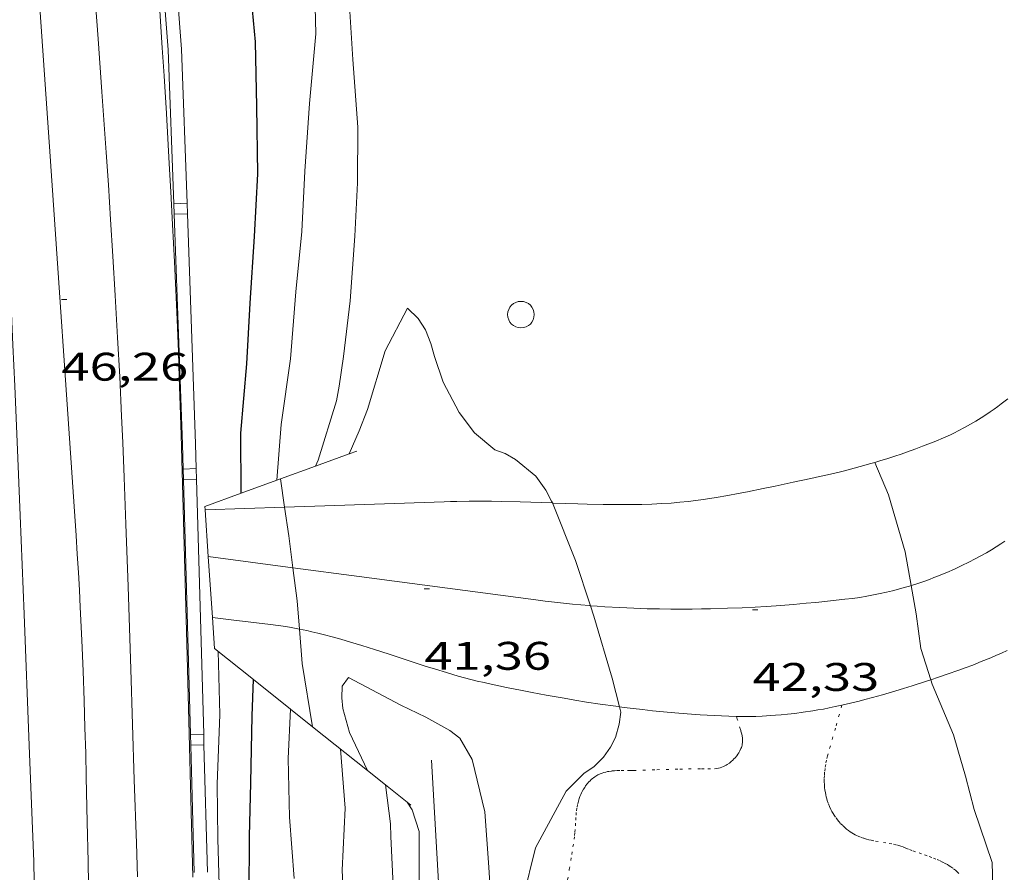
# Model space of a CAD drawing. Units: inches. Extents: x 451000 to 452009, y 4598998 to 4599501.
# Drawn here: x 451377 to 451414, y 4599222 to 4599254 of the extents above; entities that cross this region are included whole.
import ezdxf
from ezdxf.enums import TextEntityAlignment as Align

# ---------------------------------------------------------------- set-up
doc = ezdxf.new("R2010")
doc.units = ezdxf.units.IN
doc.header["$MEASUREMENT"] = 0
doc.linetypes.add('PUNTOS', pattern=[0.25, 0, -0.25])
for name, color, linetype, lineweight in [('ALTRES CARRETERES ASFALTADES', 7, 'Continuous', 0), ('CORBA DE NIVELL', 7, 'Continuous', 0), ('CORBA MESTRA', 7, 'Continuous', 0), ('COTA ALTIMETRICA', 7, 'Continuous', 0), ('DESGUAS I CUNETA DE TERRA', 7, 'Continuous', 0), ('EIX DE CARRETERA', 7, 'Continuous', 0), ('LIMIT ESPLANADA DE TERRA', 7, 'Continuous', 0), ('PILAR', 7, 'Continuous', 0), ('PONTO', 7, 'Continuous', 0), ('TANCA DE PROTECCIO DE VIAL', 7, 'Continuous', 0), ('VORAL', 7, 'Continuous', 0)]:
    doc.layers.add(name, color=color, linetype=linetype, lineweight=lineweight)
doc.styles.add('Style-Arial', font='ARIAL.TTF')
doc.linetypes.add('cequia', pattern='A,0.5,[2,dgnlstyle-mataro.shx,S=0.005952000000000001,R=0,X=0,Y=0],3,[2,dgnlstyle-mataro.shx,S=0.005952000000000001,R=0,X=0,Y=0],7', length=10.5)

# ---------------------------------------------------------------- blocks, each defined once
blk = doc.blocks.new('COTA')
at = {"color": 0, "linetype": 'ByBlock', "lineweight": -2}
blk.add_line((0, 0), (0.2, 0), dxfattribs=at)
blk = doc.blocks.new('PAL')
at = {"color": 0, "linetype": 'ByBlock', "lineweight": -2}
blk.add_circle((0, 0), 0.5000000000992941, dxfattribs=at)

msp = doc.modelspace()

# ---------------------------------------------------------------- linework, layer by layer
at = {"layer": 'ALTRES CARRETERES ASFALTADES', "color": 1, "linetype": 'Continuous', "lineweight": 20, "extrusion": (0.1052114035439375, -0.00643567381209145, 0.9944290536116185), "elevation": 17936.69592682896, "flags": 128}
msp.add_lwpolyline([(4618201.013984296, -168779.8074926821), (4618202.558125809, -168779.6472371224), (4618205.370962849, -168779.3603103033), (4618210.29415032, -168778.8661028242), (4618213.985451213, -168778.4939136501), (4618216.754248158, -168778.207778208), (4618218.829807285, -168777.9883493096), (4618220.385499103, -168777.8201010065), (4618221.552833428, -168777.6909442253), (4618223.302062993, -168777.4926754107), (4618225.050865225, -168777.287353157), (4618226.286094206, -168777.1378101346), (4618227.442531453, -168776.994160972), (4618228.527224974, -168776.8569732941), (4618230.559989419, -168776.592899989), (4618232.337902464, -168776.3556023087), (4618233.893026561, -168776.1451227725), (4618236.61440751, -168775.7712565354), (4618240.695827247, -168775.2078479817), (4618241.395279777, -168775.1114494471)], dxfattribs=at)
at = {"layer": 'ALTRES CARRETERES ASFALTADES', "color": 1, "linetype": 'Continuous', "lineweight": 20, "extrusion": (-0.1140446983627921, -0.0221157308912968, 0.9932294303042392), "elevation": -153147.016272866, "flags": 128}
msp.add_lwpolyline([(-4429177.045486879, 1309780.088134602), (-4429178.300027148, 1309780.286306676), (-4429180.651524028, 1309780.663373212), (-4429184.765459807, 1309781.331727935), (-4429187.851184738, 1309781.831035958), (-4429190.166338976, 1309782.199345905), (-4429191.903487007, 1309782.469968333), (-4429193.206913937, 1309782.668877231), (-4429194.184855494, 1309782.815395664), (-4429195.652444339, 1309783.03032266), (-4429197.120944492, 1309783.238714566), (-4429198.686898177, 1309783.453786188), (-4429200.155749989, 1309783.64989277), (-4429201.533409897, 1309783.829358889), (-4429202.825449288, 1309783.994143014), (-4429204.037116457, 1309784.145901805), (-4429206.309841151, 1309784.424362961), (-4429208.299208282, 1309784.662760096), (-4429211.781690601, 1309785.072139969), (-4429217.00618157, 1309785.680706277), (-4429217.37942764, 1309785.724732676)], dxfattribs=at)
at = {"layer": 'ALTRES CARRETERES ASFALTADES', "color": 1, "linetype": 'Continuous', "lineweight": 20}
for points in [[(451408.8425396571, 4599237.525589175, 42.99185720506051), (451409.0374466729, 4599237.583045715, 43.00706667805281), (451409.3384478529, 4599237.677043577, 43.03006671371201), (451409.6014489055, 4599237.762041713, 43.05106674627041), (451409.8304498448, 4599237.839040095, 43.07006677572801), (451410.0314506876, 4599237.909038678, 43.08706680208482), (451410.3814521863, 4599238.035036218, 43.11706684859681), (451410.6434533435, 4599238.134034383, 43.14006688425601), (451410.8394542241, 4599238.210033013, 43.15806691216321), (451411.1334555828, 4599238.329030967, 43.18506695402401), (451411.4274569795, 4599238.453028929, 43.21306699743521), (451411.5734576915, 4599238.51702792, 43.22806702069121), (451411.7124583925, 4599238.581026966, 43.24206704239681), (451411.8464590859, 4599238.645026047, 43.25706706565281), (451411.9744597625, 4599238.708025173, 43.27206708890881), (451412.2184611119, 4599238.836023521, 43.30106713387041), (451412.4434624092, 4599238.961022008, 43.33006717883201), (451412.6504636557, 4599239.083020627, 43.35806722224322), (451412.8414648548, 4599239.202019362, 43.38506726410401), (451413.0184660018, 4599239.317018197, 43.41106730441441), (451413.1814670967, 4599239.428017132, 43.43506734162401), (451413.3334681367, 4599239.534016143, 43.45806737728321), (451413.4734691276, 4599239.636015239, 43.48006741139202), (451413.6034700727, 4599239.734014405, 43.50106744395041), (451413.8444718805, 4599239.923012869, 43.53906750286561)], [(451396.7040501055, 4599235.99810779, 42.0078971338811), (451396.7334155634, 4599235.997136612, 42.01206513540481), (451397.6634167776, 4599235.967129511, 42.14306533850721), (451398.0114172488, 4599235.958126857, 42.19006541137601), (451398.6214180959, 4599235.945122208, 42.26906553385761), (451399.0784187666, 4599235.940118733, 42.32406561912961), (451399.4224192922, 4599235.93911612, 42.36306567959521), (451399.6794196983, 4599235.940114172, 42.390065721456), (451400.0654203423, 4599235.946111253, 42.42806578037121), (451400.4514210165, 4599235.95610834, 42.46106583153441), (451400.6394213611, 4599235.963106924, 42.47606585479041), (451400.8214217191, 4599235.973105558, 42.49006587649601), (451401.1744224486, 4599235.997102916, 42.51506591525601), (451401.5044231802, 4599236.026100459, 42.53706594936481), (451401.8134239097, 4599236.059098165, 42.55706598037281), (451402.1034246248, 4599236.094096019, 42.57406600672961), (451402.3744253258, 4599236.13109402, 42.59006603153602), (451402.6284260078, 4599236.169092152, 42.6040660532416), (451402.8664266575, 4599236.206090404, 42.61706607339681), (451403.3134279273, 4599236.28208713, 42.64006610905601), (451403.7034290783, 4599236.354084282, 42.66006614006402), (451404.0454301093, 4599236.42008179, 42.67806616797121), (451404.6424319528, 4599236.541077447, 42.70906621603362), (451405.0904333607, 4599236.635074194, 42.73306625324322), (451405.7624355027, 4599236.78006932, 42.77306631525921), (451406.4344376296, 4599236.923064442, 42.81706638347681), (451406.7554386508, 4599236.992062114, 42.84006641913601), (451407.0554396242, 4599237.059059941, 42.86106645169442), (451407.3354405591, 4599237.125057919, 42.88106648270241), (451407.5964414418, 4599237.188056037, 42.89906651060961), (451407.8404422829, 4599237.24905428, 42.91706653851681), (451408.2954439065, 4599237.370051015, 42.95006658968001), (451408.6914453626, 4599237.481048183, 42.98006663619202), (451408.8425396571, 4599237.525589175, 42.99185720506051)], [(451386.6250993298, 4599235.839718673, 40.95487520674881), (451387.7674007674, 4599235.87920446, 41.05706365477281), (451392.62940958, 4599236.04716783, 41.49206432919681), (451392.874410013, 4599236.054165982, 41.51506436485601), (451393.1124104275, 4599236.060164185, 41.53806440051522), (451393.5714111771, 4599236.06516071, 41.58806447803521), (451394.0024118453, 4599236.06515744, 41.63806455555521), (451394.4064124489, 4599236.062154371, 41.68906463462561), (451394.7844129818, 4599236.055151491, 41.7380647105952), (451395.493413952, 4599236.038146086, 41.83606486253441), (451396.7040501055, 4599235.99810779, 42.0078971338811)], [(451383.63139327, 4599235.73623562, 40.68706308112481), (451383.6314788815, 4599235.73623858, 40.68707073978257)], [(451383.6314788815, 4599235.73623858, 40.68707073978257), (451386.6250993298, 4599235.839718673, 40.95487520674881)], [(451383.9043198826, 4599231.68181688, 40.79262768513406), (451383.9043198687, 4599231.681816882, 40.79262768462468)], [(451387.1787576025, 4599231.25372997, 40.93011429674054), (451387.1206313081, 4599231.265692648, 40.92608127450757), (451386.8646595012, 4599231.313173743, 40.91022557195624), (451386.6719150425, 4599231.345816053, 40.89942291840862), (451386.3814826003, 4599231.389724358, 40.88506979700094), (451386.0893643862, 4599231.427210291, 40.87306336949921), (451384.6088633844, 4599231.599721775, 40.81856330026169), (451383.9043198826, 4599231.68181688, 40.79262768513406)], [(451399.2258416466, 4599228.328000803, 42.00650821242787), (451399.0948696355, 4599228.345349882, 41.99756372432967), (451398.5079585616, 4599228.428454779, 41.95766733385109), (451397.9944549561, 4599228.506673126, 41.92278407410395), (451397.5451755041, 4599228.579134579, 41.89213398233227), (451397.1520855515, 4599228.645487925, 41.86511916948999), (451396.4642494204, 4599228.767904967, 41.81715324533583), (451395.9484360063, 4599228.864694669, 41.7803846712243), (451395.5616140833, 4599228.939927373, 41.75223948155699), (451394.9814460661, 4599229.056781683, 41.70892470753216), (451394.4013602084, 4599229.178143735, 41.66406459586561), (451394.1350547519, 4599229.237003662, 41.6423437149958), (451393.8783549332, 4599229.297661332, 41.62008137389136), (451393.6308015964, 4599229.359570195, 41.59746367471165), (451393.3919670205, 4599229.4222552, 41.57465193854786), (451393.1614522027, 4599229.485304961, 41.55178545209318), (451392.716990281, 4599229.613180629, 41.50561096722271), (451392.3025552754, 4599229.738778468, 41.46048171240381), (451391.9156549667, 4599229.860404354, 41.41695929011856), (451391.1933733299, 4599230.094895441, 41.33348520824838), (451390.5634038972, 4599230.302467119, 41.26003400028124), (451390.0125989317, 4599230.482144846, 41.19678310110632), (451389.5302054436, 4599230.635340309, 41.1431123126125), (451389.1072661343, 4599230.764610603, 41.09803045311231), (451388.7362065036, 4599230.872929605, 41.06042435824673), (451388.4105447377, 4599230.963278325, 41.02919679434345), (451388.1246839071, 4599231.038431557, 41.00333726146852), (451387.8737589758, 4599231.100861609, 40.98195205420485), (451387.6535210137, 4599231.15271031, 40.96427158610582), (451387.4602471985, 4599231.195798028, 40.94964510998495), (451387.1787576025, 4599231.25372997, 40.93011429674054)], [(451413.8263999682, 4599230.448998318, 43.2680670827072), (451413.6083988714, 4599230.348999817, 43.24806705169921), (451413.4033978631, 4599230.258001231, 43.22906702224161), (451413.2103969418, 4599230.176002569, 43.2110669943344), (451412.8473952408, 4599230.02600509, 43.17606694007041), (451412.5283937902, 4599229.900007315, 43.14606689355841), (451412.2473925503, 4599229.794009283, 43.1190668516976), (451412.0003914845, 4599229.704011017, 43.09606681603842), (451411.5663896507, 4599229.551014073, 43.05506675247201), (451411.2403883031, 4599229.440016375, 43.02406670440961), (451410.951021468, 4599229.344345801, 42.99824092590367)], [(451410.951021468, 4599229.344345801, 42.99824092590367), (451410.747386302, 4599229.277019863, 42.98006663619202), (451410.2513843266, 4599229.118023381, 42.93606656797441), (451409.9233830289, 4599229.014025707, 42.90806652456321), (451409.6363819162, 4599228.926027749, 42.88506648890401), (451409.134380015, 4599228.778031329, 42.84406642533761), (451408.7553786231, 4599228.672034039, 42.81406637882561), (451408.4703776047, 4599228.596036085, 42.79106634316642), (451408.2553768541, 4599228.54103763, 42.77406631680961), (451407.9303757431, 4599228.461039972, 42.74706627494881), (451407.6023746656, 4599228.386042344, 42.720066233088)], [(451403.6324680808, 4599227.96673373, 42.33575058313408), (451403.3439945123, 4599227.975206712, 42.31138229003825), (451403.0644034417, 4599227.985619782, 42.28827440179933), (451402.7935525933, 4599227.997737125, 42.26634016569898), (451402.2687892509, 4599228.026770571, 42.22500867060583), (451401.7768385806, 4599228.060461907, 42.18751622684574), (451401.3156506412, 4599228.097550641, 42.15332842397076), (451400.8833031527, 4599228.137005076, 42.12200494024347), (451400.477993469, 4599228.177984137, 42.09318196394839), (451400.0980312844, 4599228.219805499, 42.06655778863303), (451399.7418317352, 4599228.261918805, 42.04188124657502), (451399.4079089309, 4599228.303883439, 42.01894215647373), (451399.2258416466, 4599228.328000803, 42.00650821242787)], [(451407.6023746656, 4599228.386042344, 42.720066233088), (451407.3543738713, 4599228.332044142, 42.69906620052961), (451407.122373155, 4599228.285045831, 42.67806616797121), (451406.9043724984, 4599228.243047419, 42.65806613696321), (451406.6993719074, 4599228.207048918, 42.63806610595521), (451406.5083713685, 4599228.175050318, 42.61906607649761), (451406.1483703931, 4599228.120052964, 42.58306602068321), (451405.8343695875, 4599228.078055281, 42.55106597107041), (451405.5583689244, 4599228.047057328, 42.52306592765922), (451405.3183683778, 4599228.024059113, 42.49806588889921), (451405.1073679141, 4599228.006060686, 42.47606585479041), (451404.9223675287, 4599227.99306207, 42.45806582688321), (451404.6003669004, 4599227.976064487, 42.42506577572002)], [(451404.6001753628, 4599227.975648948, 42.4255561784091), (451404.358226531, 4599227.96726935, 42.40196704304815), (451404.1767861148, 4599227.963637249, 42.38470803621841), (451403.9046670894, 4599227.962530086, 42.35965111086855), (451403.6326073105, 4599227.966729641, 42.335762344317), (451403.6324680808, 4599227.96673373, 42.33575058313408)], [(451377.3167634485, 4599214.247551724, 45.92322173411236), (451377.2702424696, 4599217.161255086, 45.95707125173281), (451377.1852828325, 4599222.498264006, 46.02107135095841)]]:
    msp.add_polyline3d(points, dxfattribs=at)
at = {"layer": 'CORBA DE NIVELL', "color": 30, "linetype": 'Continuous', "lineweight": 0, "flags": 128}
for points, elevation in [([(451386.3304059373, 4599236.854216875), (451386.4884220858, 4599238.950218926), (451386.8404414486, 4599241.430220099), (451387.0494608629, 4599243.946222414), (451387.2724784172, 4599246.214224239), (451387.3814957947, 4599248.482226929), (451387.5625154539, 4599251.036229514), (451387.804535754, 4599253.662231749), (451387.7475510607, 4599255.691235328), (451387.6855695996, 4599258.147239606), (451387.6285831612, 4599259.946242827), (451387.7195978173, 4599261.859245104)], 44.00006821760001), ([(451387.7843826567, 4599237.381804651), (451387.7843826529, 4599237.381804642)], 43.00006666720001), ([(451386.4704494337, 4599236.904920457), (451386.4704065414, 4599236.905215892)], 41.00006356640001), ([(451394.3563016311, 4599221.467132122), (451394.3093078407, 4599222.295133762), (451394.1603233464, 4599224.369138109), (451393.6853375801, 4599226.342144772), (451393.2243429734, 4599227.147149517), (451392.8373445358, 4599227.432152895), (451391.9403469769, 4599227.937160484), (451391.0013488976, 4599228.3821683), (451389.0313538254, 4599229.434184877), (451388.7883509675, 4599229.107186215), (451388.7743475921, 4599228.665185636), (451388.8163446222, 4599228.265184697), (451389.065338134, 4599227.359181403), (451389.7389489585, 4599225.929953732)], 41.00006356640001), ([(451386.8483276849, 4599228.235920597), (451386.848341351, 4599228.236199584)], 44.00006821760001), ([(451388.7313328663, 4599226.733182966), (451388.9073162493, 4599224.50717818), (451388.7892983722, 4599222.17517546), (451388.8132943956, 4599221.646174457)], 43.00006666720001), ([(451390.7362930597, 4599221.077158984), (451390.6283108292, 4599223.441163468), (451390.6143144419, 4599223.920164318), (451390.4201814026, 4599225.386506729)], 42.00006511680001), ([(451391.2345012605, 4599224.736890462), (451391.2343216022, 4599224.73716088)], 41.00006356640001)]:
    msp.add_lwpolyline(points, dxfattribs=dict(at, elevation=elevation))
at = {"layer": 'CORBA DE NIVELL', "color": 30, "linetype": 'Continuous', "lineweight": 0}
for points, elevation in [([(451388.9005978045, 4599261.616235765), (451388.8985792347, 4599259.169231988), (451388.9415631702, 4599257.043228364), (451389.0685455364, 4599254.693223758), (451389.1945305112, 4599252.687219691), (451389.3765115286, 4599250.148214374), (451389.3734955749, 4599248.046211138), (451389.269480193, 4599246.040208817), (451389.0874614124, 4599243.602206418), (451388.8414452186, 4599241.518205054), (451388.6814364194, 4599240.391204519), (451388.5714321288, 4599239.848204513), (451387.8924141104, 4599237.612206197), (451387.7843826567, 4599237.381804651)], 43.00006666720001), ([(451389.0547027959, 4599237.842859737), (451389.4274248062, 4599238.708196251), (451389.7394314358, 4599239.518195139), (451390.4144492052, 4599241.722193435), (451391.2494626854, 4599243.328189589), (451391.655460386, 4599242.942185909), (451391.9224575222, 4599242.510183214), (451392.1294540038, 4599242.004180859), (451392.2724504545, 4599241.507179003), (451392.5954436333, 4599240.542175056), (451393.1904359363, 4599239.40616878), (451393.770430978, 4599238.634163182), (451394.5344273519, 4599238.000156404), (451394.925426911, 4599237.862153222), (451395.3214258482, 4599237.641149875), (451396.0854222222, 4599237.007143097), (451396.454418788, 4599236.479139477), (451396.6754160197, 4599236.069137165), (451396.7040501055, 4599235.99810779)], 42.00006511680001), ([(451389.054417657, 4599237.842197739), (451389.0547027959, 4599237.842859737)], 42.00006511680001), ([(451408.8425396571, 4599237.525589175), (451409.3574374798, 4599236.306041308), (451409.9894221995, 4599234.163033189), (451410.2102154352, 4599232.893008115)], 43.00006666720001), ([(451386.6250993298, 4599235.839718673), (451386.4704494337, 4599236.904920457)], 41.00006356640001), ([(451396.7040501055, 4599235.99810779), (451397.5744004933, 4599233.839126887), (451398.1330196595, 4599232.130700373)], 42.00006511680001), ([(451386.9346578327, 4599233.559670577), (451386.781390771, 4599234.763210211), (451386.6250993298, 4599235.839718673)], 41.00006356640001), ([(451387.1787576025, 4599231.25372997), (451387.0923727244, 4599232.321204065), (451386.9346578327, 4599233.559670577)], 41.00006356640001), ([(451410.2102154352, 4599232.893008115), (451410.3964050681, 4599231.822026472), (451410.5723954316, 4599230.516023112), (451410.951021468, 4599229.344345801)], 43.00006666720001), ([(451398.1330196595, 4599232.130700373), (451398.261385617, 4599231.738118417), (451398.9493689895, 4599229.406109581), (451399.2258416466, 4599228.328000803)], 42.00006511680001), ([(451387.6766173483, 4599227.575160041), (451387.2833551139, 4599229.961198958), (451387.1787576025, 4599231.25372997)], 41.00006356640001), ([(451384.1163536488, 4599230.415223692), (451384.1843357413, 4599228.041219495), (451384.0903156328, 4599225.410216129), (451384.1103000638, 4599223.354212789), (451384.1862805299, 4599220.764208197), (451384.2392632289, 4599218.473204244), (451384.1852549735, 4599217.396202983), (451383.883464493, 4599215.973529611)], 46.00007131840001), ([(451410.951021468, 4599229.344345801), (451411.0063859144, 4599229.173017737), (451411.8043727049, 4599227.269008729), (451411.9703686754, 4599226.704006595), (451412.2563615767, 4599225.710002883), (451412.5883526374, 4599224.463998432), (451413.2573384995, 4599222.463990255), (451413.2903315322, 4599221.538988572), (451413.364328574, 4599221.133987381), (451413.5723215745, 4599220.168984307), (451413.7333190319, 4599219.800982515), (451413.9823169064, 4599219.469980112), (451414.3553163314, 4599219.317977047), (451414.8243166792, 4599219.267973411), (451415.339390212, 4599219.172734424)], 43.00006666720001), ([(451386.987293196, 4599221.861188645), (451386.8053104334, 4599224.170193606), (451386.7573271123, 4599226.378197393), (451386.8483276849, 4599228.235920597)], 44.00006821760001), ([(451399.2258416466, 4599228.328000803), (451399.2773597935, 4599228.127105108), (451399.21335628, 4599227.677104898), (451399.0753522191, 4599227.170105158), (451398.8913491416, 4599226.802105984), (451398.6253458991, 4599226.429107423), (451398.2623426124, 4599226.070109622), (451397.8993401983, 4599225.826111997), (451397.2283340211, 4599225.149116039), (451396.0703160265, 4599223.014121515), (451395.6083010987, 4599221.141122117), (451395.513286224, 4599219.200119829), (451395.5202664086, 4599216.587115724), (451395.605249127, 4599214.292111521), (451395.8282315282, 4599211.927106163), (451395.9622204988, 4599210.446102849), (451396.2252147683, 4599209.637099599), (451396.5982133206, 4599209.370096356), (451397.1922134828, 4599209.270091693), (451397.2221609085, 4599209.270619949)], 42.00006511680001), ([(451387.6766173523, 4599227.575160016), (451387.6766173483, 4599227.575160041)], 41.00006356640001), ([(451391.6932956284, 4599221.220151945), (451391.6913139492, 4599223.635155704), (451391.4283196874, 4599224.445158956), (451391.2345012605, 4599224.736890462)], 41.00006356640001)]:
    msp.add_lwpolyline(points, dxfattribs=dict(at, elevation=elevation))
at = {"layer": 'CORBA MESTRA', "color": 30, "linetype": 'Continuous', "lineweight": 30, "elevation": 45.00006976800001, "flags": 128}
for points in [[(451384.9823993168, 4599236.364841579), (451384.9794172576, 4599238.622229867), (451385.2024374296, 4599241.235232225), (451385.3294549412, 4599243.517234799), (451385.4884742097, 4599246.024237481), (451385.6104923434, 4599248.389240221), (451385.575511516, 4599250.923244415), (451385.52752994, 4599253.361248559), (451385.3375449342, 4599255.376253125), (451385.1515601776, 4599257.42325771), (451385.0345774476, 4599259.723262165), (451384.9395959732, 4599262.1842667), (451384.9315971065, 4599262.335266995)], [(451385.4493398228, 4599229.351950458), (451385.4493476498, 4599229.352211929)]]:
    msp.add_lwpolyline(points, dxfattribs=at)
at = {"layer": 'CORBA MESTRA', "color": 30, "linetype": 'Continuous', "lineweight": 30, "elevation": 45.00006976800001}
for points in [[(451384.9824001295, 4599236.364226344), (451384.9823993168, 4599236.364841579)], [(451385.9669701458, 4599179.493130699), (451385.8639873008, 4599181.775135018), (451385.7650055774, 4599184.204139534), (451385.66202447, 4599186.715144209), (451385.6200309302, 4599187.575145862), (451385.5120469622, 4599189.71014999), (451385.4450652505, 4599192.134154257), (451385.3880822948, 4599194.392158192), (451385.2940982042, 4599196.508162185), (451385.2141139989, 4599198.606166044), (451385.1841299394, 4599200.713169538), (451385.1731460079, 4599202.833172909), (451385.2401637452, 4599205.157176002), (451385.3711815059, 4599207.471178597), (451385.4471988626, 4599209.743181542), (451385.4822165807, 4599212.071184886), (451385.4662332712, 4599214.274188424), (451385.4282487137, 4599216.317191879), (451385.3432659952, 4599218.612196081), (451385.2852856633, 4599221.216200559), (451385.3063026237, 4599223.447203859), (451385.3463179746, 4599225.462206679), (451385.4083371912, 4599227.982210116), (451385.4493398228, 4599229.351950458)]]:
    msp.add_lwpolyline(points, dxfattribs=at)
at = {"layer": 'DESGUAS I CUNETA DE TERRA', "color": 7, "linetype": 'cequia', "lineweight": 0, "extrusion": (-0.06865125927071057, -0.006738039935062751, 0.9976179646630162), "elevation": -61937.85710412493, "flags": 128}
msp.add_lwpolyline([(-4533140.736924022, 896346.1023536513), (-4533124.772317882, 896345.4578975337), (-4533109.367548325, 896344.3917383078), (-4533084.626335368, 896341.2604424241)], dxfattribs=at)
at = {"layer": 'EIX DE CARRETERA', "color": 1, "linetype": 'Continuous', "lineweight": 0}
for points in [[(451376.8315893362, 4599262.966329433, 46.52007212460802), (451377.7794866139, 4599249.234300951, 46.32007181452801), (451378.727383884, 4599235.501272466, 46.1190715028976), (451378.7763784286, 4599234.772270964, 46.10807148584322), (451378.82037314, 4599234.066269535, 46.09807147033921), (451378.8603680046, 4599233.381268171, 46.08707145328482), (451378.8963630298, 4599232.718266868, 46.07707143778082), (451378.9293582022, 4599232.075265622, 46.0670714222768), (451378.9863488441, 4599230.830263259, 46.04707139126882), (451379.0343400563, 4599229.662261084, 46.02907136336162), (451379.0733318084, 4599228.56725909, 46.01107133545441), (451379.1063240672, 4599227.540257247, 45.99407130909761), (451379.1343168113, 4599226.578255543, 45.97807128429121), (451379.1573099954, 4599225.675253969, 45.96307126103521), (451379.1952972086, 4599223.982251056, 45.93507121762401), (451379.2242860089, 4599222.500248538, 45.91007117886402), (451379.267266401, 4599219.907244192, 45.86807111374721), (451379.3282369877, 4599216.0182377, 45.80507101607201), (451379.3632222842, 4599214.073234418, 45.77507096956001), (451379.3650237588, 4599213.981038968, 45.77364820047526)], [(451410.2102154352, 4599232.893008115, 42.92886678677793), (451410.3444134325, 4599232.935028592, 42.94106657572641), (451410.5354141989, 4599232.997027239, 42.95906660363362), (451410.7194149623, 4599233.060025941, 42.97606662999041), (451410.8974157238, 4599233.124024689, 42.99306665634721), (451411.0684164746, 4599233.188023492, 43.00906668115361), (451411.2344172251, 4599233.253022332, 43.02406670440961), (451411.3934179572, 4599233.317021226, 43.03906672766561), (451411.5474186891, 4599233.382020158, 43.05306674937121), (451411.844420136, 4599233.512018105, 43.08106679278242), (451412.1194215412, 4599233.641016219, 43.10706683309281), (451412.3764229032, 4599233.768014466, 43.1310668703024), (451412.615424207, 4599233.891012843, 43.1530669044112), (451412.8374254692, 4599234.012011346, 43.17406693696961), (451413.0444266703, 4599234.128009955, 43.19406696797761), (451413.237427827, 4599234.241008666, 43.21206699588482), (451413.4164289315, 4599234.350007476, 43.22906702224161), (451413.5844299887, 4599234.455006366, 43.24506704704801), (451413.7404309893, 4599234.555005337, 43.25906706875361)], [(451383.7493801445, 4599233.982232006, 40.6830630749232), (451383.7495153957, 4599233.982214063, 40.68307304507432)], [(451383.7495153957, 4599233.982214063, 40.68307304507432), (451386.9346578327, 4599233.559670577, 40.91786826400062)], [(451386.9346578327, 4599233.559670577, 40.91786826400062), (451389.4333832358, 4599233.22818771, 41.10206372454082), (451396.0763868502, 4599232.34713594, 41.59206448423681), (451396.4373870609, 4599232.30113313, 41.61906452609761), (451396.7883872864, 4599232.259130401, 41.64706456950881), (451397.1283875403, 4599232.223127766, 41.67406461136961), (451397.4573878, 4599232.190125218, 41.7010646532304), (451397.7773880686, 4599232.160122744, 41.72806469509121), (451398.0863883503, 4599232.134120358, 41.75506473695201), (451398.1330196595, 4599232.130700373, 41.75926155711225)], [(451398.1330196595, 4599232.130700373, 41.75926155711225), (451398.3863886485, 4599232.112118048, 41.78206477881282), (451398.6773889479, 4599232.09211581, 41.80806481912321), (451399.241389572, 4599232.059111479, 41.860064899744), (451399.77039021, 4599232.035107428, 41.91006497726402), (451400.2673908516, 4599232.01810363, 41.95806505168321), (451400.7323914966, 4599232.008100086, 42.00406512300161), (451401.1693921285, 4599232.002096761, 42.04806519121921), (451401.5793927567, 4599232.001093649, 42.0890652547856), (451401.9633933672, 4599232.003090737, 42.12806531525121), (451402.3233939633, 4599232.008088014, 42.16406537106561), (451402.6603945313, 4599232.014085467, 42.19906542532961), (451403.2933956567, 4599232.033080693, 42.26406552610561), (451403.8473966902, 4599232.056076526, 42.320065612928), (451404.3323976318, 4599232.081072885, 42.37006569044801), (451404.7553984848, 4599232.107069716, 42.41306575711522), (451405.1263992498, 4599232.132066939, 42.45006581448001), (451405.7754006278, 4599232.181062091, 42.51506591525601), (451406.2614016999, 4599232.223058469, 42.56206598812481), (451406.6254025222, 4599232.257055759, 42.59806604393921), (451407.1714037861, 4599232.312051702, 42.65006612456001), (451407.7174050878, 4599232.372047652, 42.70006620208001), (451408.0024057952, 4599232.407045543, 42.72606624239041), (451408.2764065235, 4599232.447043527, 42.75106628115041), (451408.5414072682, 4599232.491041584, 42.77506631836), (451408.7964080202, 4599232.538039722, 42.79906635556961), (451409.042408781, 4599232.588037932, 42.82106638967841), (451409.2794095505, 4599232.641036217, 42.84306642378722), (451409.5084103229, 4599232.696034565, 42.86406645634562), (451409.7284111041, 4599232.754032986, 42.88406648735361), (451409.9414118819, 4599232.813031461, 42.90406651836162), (451410.146412655, 4599232.873029999, 42.92306654781921), (451410.2102154352, 4599232.893008115, 42.92886678677793)]]:
    msp.add_polyline3d(points, dxfattribs=at)
at = {"layer": 'LIMIT ESPLANADA DE TERRA', "color": 7, "linetype": 'PUNTOS', "lineweight": 0}
for points in [[(451407.6023746656, 4599228.386042344, 42.720066233088), (451407.3593677711, 4599227.527042856, 42.5890660299856), (451407.0853600015, 4599226.559043434, 42.44106580052641), (451407.0623593362, 4599226.47604348, 42.42906578192161), (451407.023358039, 4599226.313043524, 42.40806574936321), (451406.9923568072, 4599226.157043517, 42.39206572455682), (451406.9693556486, 4599226.009043462, 42.37906570440161), (451406.9533545691, 4599225.870043369, 42.36906568889761), (451406.9443535536, 4599225.738043232, 42.36106567649442), (451406.9403526065, 4599225.61404307, 42.35606566874241), (451406.9403517188, 4599225.497042889, 42.35206566254082), (451406.9453508995, 4599225.388042681, 42.34906565788962), (451406.954350132, 4599225.285042454, 42.34706565478881), (451406.9663494297, 4599225.190042215, 42.34606565323842), (451406.9803487686, 4599225.10004197, 42.345065651688), (451406.9963481561, 4599225.016041717, 42.345065651688), (451407.0143475921, 4599224.938041461, 42.34606565323842), (451407.0333470677, 4599224.865041204, 42.34606565323842), (451407.0533465827, 4599224.797040945, 42.34706565478881), (451407.097345695, 4599224.671040417, 42.35006565944001), (451407.1423449376, 4599224.562039906, 42.35206566254082), (451407.1873442866, 4599224.467039417, 42.35506566719202), (451407.2303437311, 4599224.385038964, 42.35806567184322), (451407.2703432544, 4599224.31403855, 42.360065674944), (451407.309342852, 4599224.25303816, 42.36206567804481), (451407.3813421594, 4599224.147037449, 42.36706568579681), (451407.440341659, 4599224.069036881, 42.37006569044801), (451407.4883412934, 4599224.011036427, 42.37306569509921), (451407.5643407662, 4599223.926035718, 42.37706570130081), (451407.6453402545, 4599223.842034974, 42.38106570750241), (451407.7143398759, 4599223.778034351, 42.38406571215361), (451407.7813395396, 4599223.720033752, 42.38806571835521), (451407.8483392565, 4599223.669033165, 42.39106572300641), (451407.9123390068, 4599223.623032608, 42.39406572765761), (451407.9753387934, 4599223.582032066, 42.39706573230881), (451408.0373386163, 4599223.54603154, 42.40006573696), (451408.0973384589, 4599223.513031033, 42.40306574161121), (451408.1553383289, 4599223.484030549, 42.40606574626241), (451408.2123382199, 4599223.458030076, 42.40906575091361), (451408.3233380506, 4599223.413029163, 42.41406575866561), (451408.4283379326, 4599223.376028311, 42.41906576641762), (451408.527337866, 4599223.347027513, 42.42406577416961), (451408.6213378297, 4599223.323026763, 42.42906578192161), (451408.7083378128, 4599223.303026072, 42.43306578812321), (451408.8733378182, 4599223.270024768, 42.44106580052641), (451409.1633379036, 4599223.222022494, 42.45606582378242), (451409.3793379654, 4599223.186020799, 42.4670658408368), (451409.5413379737, 4599223.154019521, 42.47506585324001), (451409.6613379474, 4599223.126018567, 42.48106586254241), (451409.7503379032, 4599223.102017854, 42.48606587029442), (451409.8173378553, 4599223.082017315, 42.48906587494561), (451409.9163377509, 4599223.048016511, 42.49506588424801), (451410.0143376069, 4599223.009015707, 42.50006589200001), (451410.1483373974, 4599222.954014605, 42.50706590285281), (451410.2743372285, 4599222.906013574, 42.51506591525601), (451410.5103369721, 4599222.824011657, 42.52906593696162), (451410.7153367664, 4599222.755009994, 42.54206595711681), (451410.8943365735, 4599222.69300854, 42.55406597572161), (451411.0503363753, 4599222.635007266, 42.5640659912256), (451411.1863361688, 4599222.58000615, 42.57306600517921), (451411.3043359572, 4599222.528005173, 42.58106601758242), (451411.406335736, 4599222.478004322, 42.58806602843521), (451411.4953355098, 4599222.430003572, 42.59306603618722), (451411.5733352893, 4599222.38500291, 42.59806604393921), (451411.641335076, 4599222.343002329, 42.60306605169121), (451411.7003348792, 4599222.305001823, 42.60606605634241), (451411.8023344834, 4599222.232000936, 42.61206606564481), (451411.878334146, 4599222.172000265, 42.61706607339681), (451411.9353338702, 4599222.123999759, 42.62006607804801), (451412.0203334253, 4599222.047998996, 42.62506608580001)], [(451397.5423218216, 4599223.477111064, 42.17406538656961), (451397.5543228266, 4599223.607111175, 42.17406538656961), (451397.5703247027, 4599223.851111432, 42.17406538656961), (451397.5823263299, 4599224.06311167, 42.17406538656961), (451397.5953277614, 4599224.249111859, 42.17406538656961), (451397.6113290078, 4599224.410111987, 42.17406538656961), (451397.6323301102, 4599224.551112046, 42.17406538656961), (451397.656331073, 4599224.673112053, 42.17406538656961), (451397.6833319192, 4599224.779112013, 42.17406538656961), (451397.7113326606, 4599224.871111943, 42.17406538656961), (451397.7403333127, 4599224.951111847, 42.17406538656961), (451397.7693338887, 4599225.021111735, 42.17406538656961), (451397.7973343949, 4599225.082111618, 42.17406538656961), (451397.8233348374, 4599225.135111502, 42.17406538656961), (451397.8763356177, 4599225.227111243, 42.17406538656961), (451397.9203362018, 4599225.295111015, 42.17406538656961), (451397.9563366522, 4599225.347110823, 42.17406538656961), (451398.0143373188, 4599225.4231105, 42.17406538656961), (451398.0793379886, 4599225.498110123, 42.17406538656961), (451398.124338415, 4599225.545109855, 42.17406538656961), (451398.1683388019, 4599225.587109585, 42.17406538656961), (451398.2113391568, 4599225.625109319, 42.17406538656961), (451398.2543394815, 4599225.659109045, 42.17406538656961), (451398.2963397743, 4599225.689108772, 42.17406538656961), (451398.3383400443, 4599225.716108495, 42.17406538656961), (451398.4193405264, 4599225.763107955, 42.17406538656961), (451398.4973409281, 4599225.800107419, 42.17406538656961), (451398.572341272, 4599225.830106897, 42.17406538656961), (451398.6433415565, 4599225.853106394, 42.17406538656961), (451398.710341797, 4599225.871105913, 42.17406538656961), (451398.773342001, 4599225.885105457, 42.17406538656961), (451398.8343421789, 4599225.896105012, 42.17406538656961), (451398.9483424771, 4599225.912104172, 42.17406538656961), (451399.0483427003, 4599225.921103427, 42.17406538656961), (451399.1373428688, 4599225.925102757, 42.17406538656961), (451399.2933431409, 4599225.92910158, 42.17406538656961), (451399.5273435037, 4599225.929099805, 42.17406538656961), (451399.6433436912, 4599225.930098927, 42.17406538656961), (451399.7583438847, 4599225.932098057, 42.17406538656961), (451400.6323454445, 4599225.959091467, 42.17406538656961), (451401.5063469741, 4599225.982084871, 42.17406538656961), (451401.8303475067, 4599225.986082419, 42.17406538656961), (451402.3163482754, 4599225.988078734, 42.17406538656961), (451402.5593486748, 4599225.991076895, 42.17406538656961), (451402.8023490972, 4599225.99707506, 42.17406538656961), (451402.8803492712, 4599226.00407448, 42.17406538656961), (451402.9533494755, 4599226.016073945, 42.17406538656961), (451403.0203497158, 4599226.034073465, 42.17406538656961), (451403.0823499637, 4599226.054073025, 42.17506538812002), (451403.1403502358, 4599226.078072621, 42.17506538812002), (451403.1933505076, 4599226.10307226, 42.17506538812002), (451403.2413507794, 4599226.129071934, 42.17506538812002), (451403.2863510464, 4599226.155071633, 42.17606538967041), (451403.3683515984, 4599226.211071098, 42.17606538967041), (451403.4363521136, 4599226.265070666, 42.17706539122081), (451403.4933525889, 4599226.316070312, 42.17806539277121), (451403.540353026, 4599226.364070031, 42.17806539277121), (451403.5803534142, 4599226.407069794, 42.17906539432161), (451403.6463541235, 4599226.487069417, 42.18006539587201), (451403.6913546713, 4599226.550069173, 42.18106539742241), (451403.7233550927, 4599226.599069006, 42.18206539897281), (451403.7663557285, 4599226.674068796, 42.1830654005232), (451403.8043563716, 4599226.751068627, 42.18406540207361), (451403.822356741, 4599226.79606856, 42.1860654051744), (451403.8363570814, 4599226.838068519, 42.19206541447681), (451403.8473574019, 4599226.878068497, 42.19906542532961), (451403.8543576935, 4599226.915068502, 42.20706543773281), (451403.8623582371, 4599226.985068549, 42.22506546564001), (451403.8643587106, 4599227.04706863, 42.24406549509761), (451403.8623591173, 4599227.10106873, 42.26106552145441), (451403.8573594661, 4599227.148068841, 42.27706554626081), (451403.8453600773, 4599227.23106906, 42.30206558502081), (451403.8323605199, 4599227.292069254, 42.31806560982722), (451403.8213608519, 4599227.338069407, 42.32806562533122), (451403.802361346, 4599227.407069659, 42.33906564238561), (451403.7923615885, 4599227.441069787, 42.34106564548641), (451403.7823618309, 4599227.475069917, 42.3420656470368), (451403.6633646055, 4599227.865071424, 42.33706563928482), (451403.6324680808, 4599227.96673373, 42.33606895231305)], [(451403.6324680808, 4599227.96673373, 42.33606895231305), (451403.6323653315, 4599227.967071818, 42.33606563773441)], [(451397.2793088338, 4599221.819110489, 42.18006539587201), (451397.3383118085, 4599222.199110631, 42.17806539277121), (451397.4333162807, 4599222.769110793, 42.17506538812002), (451397.4793185143, 4599223.054110887, 42.17406538656961), (451397.5243207467, 4599223.339110986, 42.17406538656961), (451397.5423218216, 4599223.477111064, 42.17406538656961)]]:
    msp.add_polyline3d(points, dxfattribs=at)
at = {"layer": 'PONTO', "color": 1, "linetype": 'Continuous', "lineweight": 0}
for points in [[(451387.7843826567, 4599237.381804651, 42.84779019450325), (451389.0547027959, 4599237.842859737, 41.9845437103429)], [(451389.0547027959, 4599237.842859737, 41.9845437103429), (451389.339418888, 4599237.946195737, 41.79106479276642)], [(451386.4704494337, 4599236.904920457, 43.7406739646343), (451387.7843826529, 4599237.381804642, 42.84779019708626)], [(451387.7843826529, 4599237.381804642, 42.84779019708626), (451387.7843826567, 4599237.381804651, 42.84779019450325)], [(451384.9823993168, 4599236.364841579, 44.75187892944275), (451386.4704494337, 4599236.904920457, 43.7406739646343)], [(451383.6314788815, 4599235.73623858, 45.68031077453775), (451383.6223942804, 4599235.871235898, 45.67607081607041), (451384.9823993168, 4599236.364841579, 44.75187892944275)], [(451383.7495153957, 4599233.982214063, 45.7354006919475), (451383.6314788815, 4599235.73623858, 45.68031077453775)], [(451383.9043198687, 4599231.681816882, 45.80765093110783), (451383.7495153957, 4599233.982214063, 45.7354006919475)], [(451385.4493398228, 4599229.351950458, 44.89496771787836), (451383.9823542528, 4599230.522224873, 45.84407107653761), (451383.9043198826, 4599231.68181688, 45.80765093115847)], [(451383.9043198826, 4599231.68181688, 45.80765093115847), (451383.9043198687, 4599231.681816882, 45.80765093110783)], [(451386.8483276849, 4599228.235920597, 43.98985719345737), (451385.4493398228, 4599229.351950458, 44.89496771787836)], [(451387.6766173483, 4599227.575160041, 43.45397427977831), (451386.8483276849, 4599228.235920597, 43.98985719345737)], [(451387.6766173523, 4599227.575160016, 43.45397427723168), (451387.6766173483, 4599227.575160041, 43.45397427977831)], [(451389.7389489585, 4599225.929953732, 42.11969676684202), (451387.6766173523, 4599227.575160016, 43.45397427723168)], [(451390.4201814026, 4599225.386506729, 41.67895623475462), (451389.7389489585, 4599225.929953732, 42.11969676684202)], [(451391.2345012605, 4599224.736890462, 41.15211143956031), (451390.4201814026, 4599225.386506729, 41.67895623475462)], [(451391.3783209529, 4599224.622159609, 41.05906365787361), (451391.2345012605, 4599224.736890462, 41.15211143956031)]]:
    msp.add_polyline3d(points, dxfattribs=at)
at = {"layer": 'TANCA DE PROTECCIO DE VIAL', "color": 7, "linetype": 'Continuous', "lineweight": 20}
for p, q in [((451382.951939335, 4599247.281012761, 47.15459637978529), (451382.4522553713, 4599247.263216367, 47.15459637978529)), ((451382.9661669186, 4599246.881533207, 47.13996225057485), (451382.4664829549, 4599246.863736813, 47.13996225057485)), ((451383.3002987741, 4599237.291194441, 46.8270845009413), (451382.8004897296, 4599237.277349077, 46.8270845009413)), ((451383.3113749644, 4599236.891350859, 46.8287947167417), (451382.8115659199, 4599236.877505495, 46.8287947167417)), ((451383.5772035312, 4599227.295104914, 46.86983989595151), (451383.0773944865, 4599227.28125955, 46.86983989595151)), ((451383.5882797214, 4599226.895261332, 46.87155011175191), (451383.0884706769, 4599226.881415969, 46.87155011175191))]:
    msp.add_line(p, q, dxfattribs=at)
for points in [[(451382.4522553712, 4599247.263216367, 47.15469672509805), (451382.245863626, 4599253.058246992, 47.36707343779682), (451381.9559870652, 4599256.833753343, 47.4313456319835)], [(451382.951939335, 4599247.281012761, 47.15449611699282), (451382.7451824668, 4599253.086295242, 47.36707343779682), (451382.454520599, 4599256.872029847, 47.43144772605446)], [(451382.4664829548, 4599246.863736813, 47.14005656873442), (451382.4522553712, 4599247.263216367, 47.15469672509805)], [(451382.9661669186, 4599246.881533207, 47.13986800999021), (451382.951939335, 4599247.281012761, 47.15449611699282)], [(451382.8004897296, 4599237.277349077, 46.8270805209896), (451382.7745340348, 4599238.214333517, 46.82307259437921), (451382.4664829548, 4599246.863736813, 47.14005656873442)], [(451383.3002987741, 4599237.291194441, 46.82708848039317), (451383.2742883483, 4599238.230154644, 46.82307259437921), (451382.9661669186, 4599246.881533207, 47.13986800999021)], [(451382.8115659198, 4599236.877505495, 46.82879084152935), (451382.8004897296, 4599237.277349077, 46.8270805209896)], [(451383.3113749644, 4599236.891350859, 46.82879859147504), (451383.3002987741, 4599237.291194441, 46.82708848039317)], [(451383.0773944865, 4599227.28125955, 46.86983853439181), (451382.8115659198, 4599236.877505495, 46.82879084152935)], [(451383.5772035312, 4599227.295104914, 46.8698412573443), (451383.3113749644, 4599236.891350859, 46.82879859147504)], [(451383.0884706769, 4599226.881415969, 46.87154885492758), (451383.0773944865, 4599227.28125955, 46.86983853439181)], [(451383.5882797214, 4599226.895261332, 46.87155136842617), (451383.5772035312, 4599227.295104914, 46.8698412573443)], [(451383.2213808019, 4599222.083443105, 46.89207205927013), (451383.0884706769, 4599226.881415969, 46.87154885492758)], [(451383.7211940047, 4599222.097138361, 46.89207270135682), (451383.5882797214, 4599226.895261332, 46.87155136842617)]]:
    msp.add_polyline3d(points, dxfattribs=at)
at = {"layer": 'VORAL', "color": 1, "linetype": 'Continuous', "lineweight": 0}
msp.add_polyline3d([(451383.1732876774, 4599221.913217665, 46.09607146723842), (451382.9498505314, 4599230.240732287, 46.16057158249849), (451382.7264133549, 4599238.568246878, 46.22507166724001), (451382.6942602826, 4599239.678038417, 46.23316891176514), (451382.659959245, 4599240.718352403, 46.24001605516698), (451382.6243463309, 4599241.69354343, 46.24598878087961), (451382.5880854719, 4599242.607692619, 46.25136682199459), (451382.5516998462, 4599243.4646251, 46.2563550190651), (451382.4776721249, 4599245.071154626, 46.26601975770419), (451382.4072167231, 4599246.476628913, 46.27536414305263), (451382.3416633424, 4599247.706231798, 46.2846852732608), (451382.2816122973, 4599248.781988401, 46.29402935342367), (451382.1712327799, 4599250.664227698, 46.31383955900843), (451382.0846877958, 4599252.075621608, 46.33227389649733), (451382.0180326777, 4599253.134003038, 46.34849728662088), (451381.9157959897, 4599254.721306515, 46.37726383410448), (451381.8115465393, 4599256.308281325, 46.41207195716481), (451381.4177613469, 4599262.259554197, 46.55496615740571)], dxfattribs=at)

# ---------------------------------------------------------------- block references
at = {"layer": 'COTA ALTIMETRICA', "color": 7, "linetype": 'Continuous', "lineweight": 0, "xscale": 1.000001550400009, "yscale": 1.000001550399986, "zscale": 1.0000015504, "rotation": 359.9995652666707}
for p in [(451378.2224449471, 4599243.652288933, 46.26207172460481), (451391.8833835591, 4599232.77016841, 41.3570641198928), (451404.2383966818, 4599231.975073433, 42.33106562998242)]:
    msp.add_blockref('COTA', p, dxfattribs=at)
at = {"layer": 'PILAR', "color": 1, "linetype": 'Continuous', "lineweight": 20, "xscale": 1.000001550400009, "yscale": 1.000001550399986, "zscale": 1.0000015504, "rotation": 359.9995652666707}
msp.add_blockref('PAL', (451395.520467486, 4599243.08815681, 42.51906592145761), dxfattribs=at)

# ---------------------------------------------------------------- texts
at = {"layer": 'COTA ALTIMETRICA', "color": 7, "linetype": 'Continuous', "lineweight": 0, "style": 'Style-Arial', "width": 1.333331428571429}
for s, p in [('46,26', (451378.2224297719, 4599241.652285833, 46.26207172460481)), ('41,36', (451391.883368384, 4599230.770165309, 41.3570641198928)), ('42,33', (451404.2383815067, 4599229.975070332, 42.33106562998242))]:
    msp.add_text(s, height=1.05000162792, rotation=359.99956526667, dxfattribs=at).set_placement(p, align=Align.TOP_LEFT)

doc.saveas('drawing.dxf')
